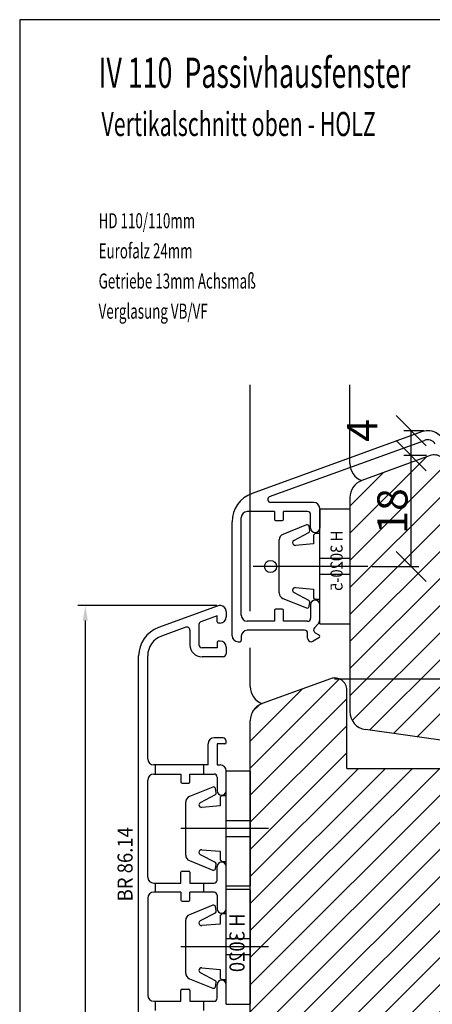
# Model space of a CAD drawing. Extents: x 3205 to 5056, y -244 to 760.
# Drawn here: x 4858 to 4927, y -116 to 48 of the extents above; entities that cross this region are included whole.
import ezdxf

# ---------------------------------------------------------------- set-up
doc = ezdxf.new("R2010")
doc.units = 0
doc.layers.get('0').update_dxf_attribs({"linetype": 'CONTINUOUS'})
doc.layers.get('DEFPOINTS').update_dxf_attribs({"linetype": 'CONTINUOUS'})
doc.layers.add('1', color=7, linetype='CONTINUOUS')
doc.layers.add('BEMAßUNG', color=5, linetype='CONTINUOUS')
doc.styles.add('ROMANS', font='ROMANS.shx', dxfattribs={"width": 0.7})
doc.dimstyles.get("Standard").update_dxf_attribs({"dimtxt": 0.18, "dimasz": 0.18, "dimexe": 0.18, "dimexo": 0.0625, "dimgap": 0.09, "dimtad": 0, "dimtih": 1, "dimtoh": 1, "dimdec": 4, "dimzin": 0, "dimtxsty": 'STANDARD', "dimcen": 0.09, "dimazin": 3, "dimtfac": 1, "dimtdec": 4, "dimtofl": 0, "dimtmove": 0, "dimatfit": 3, "dimtolj": 1, "dimtzin": 0})
pattern_1 = [(45, (478.2543, -1e-14), (-2.245064, 2.245064), [])]

# ---------------------------------------------------------------- blocks, each defined once
blk = doc.blocks.new('_OBLIQUE')
at = {"color": 0, "linetype": 'BYBLOCK'}
blk.add_line((-0.5, -0.5), (0.5, 0.5), dxfattribs=at)
blk = doc.blocks.new('*D38')
at = {"layer": 'BEMAßUNG', "color": 0}
for p, q in [((4910.39, -61.58), (5045.09, -61.58)), ((5043.84, -137.46), (5043.84, -61.58)), ((4998.08, -137.46), (5045.09, -137.46))]:
    blk.add_line(p, q, dxfattribs=at)
at = {"layer": 'DEFPOINTS', "color": 0}
for p in [(4909.77, -61.58), (5043.84, -61.58), (4997.45, -137.46)]:
    blk.add_point(p, dxfattribs=at)
at = {"layer": 'BEMAßUNG', "color": 0, "xscale": 5, "yscale": 5, "zscale": 5}
for p, rotation in [((5043.84, -61.58), 90), ((5043.84, -137.46), 270)]:
    blk.add_blockref('_OBLIQUE', p, dxfattribs=dict(at, rotation=rotation))
at = {"layer": 'BEMAßUNG', "color": 0, "insert": (5040.72, -99.52), "char_height": 5, "attachment_point": 5, "rotation": 90}
blk.add_mtext('\\A1;76', dxfattribs=at)
blk = doc.blocks.new('*D41')
at = {"color": 0}
for p, q in [((4925.21, -20.45), (4921.87, -20.45)), ((4923.12, -24.58), (4923.12, -20.45)), ((4925.64, -24.58), (4921.87, -24.58))]:
    blk.add_line(p, q, dxfattribs=at)
at = {"layer": 'DEFPOINTS', "color": 0}
for p in [(4923.12, -20.45), (4925.83, -20.45), (4926.27, -24.58)]:
    blk.add_point(p, dxfattribs=at)
at = {"color": 0, "xscale": 5, "yscale": 5, "zscale": 5}
for p, rotation in [((4923.12, -20.45), 90), ((4923.12, -24.58), 270)]:
    blk.add_blockref('_OBLIQUE', p, dxfattribs=dict(at, rotation=rotation))
at = {"color": 0, "insert": (4915, -20.39), "char_height": 5, "attachment_point": 5, "rotation": 90}
blk.add_mtext('\\A1;4', dxfattribs=at)
blk = doc.blocks.new('*D42')
at = {"color": 0}
for p, q in [((4925.64, -24.58), (4921.87, -24.58)), ((4923.12, -42.96), (4923.12, -24.58)), ((4916.58, -42.96), (4924.37, -42.96))]:
    blk.add_line(p, q, dxfattribs=at)
at = {"layer": 'DEFPOINTS', "color": 0}
for p in [(4923.12, -24.58), (4926.27, -24.58), (4915.95, -42.96)]:
    blk.add_point(p, dxfattribs=at)
at = {"color": 0, "xscale": 5, "yscale": 5, "zscale": 5}
for p, rotation in [((4923.12, -24.58), 90), ((4923.12, -42.96), 270)]:
    blk.add_blockref('_OBLIQUE', p, dxfattribs=dict(at, rotation=rotation))
at = {"color": 0, "insert": (4920, -33.77), "char_height": 5, "attachment_point": 5, "rotation": 90}
blk.add_mtext('\\A1;18', dxfattribs=at)
blk = doc.blocks.new('*D63')
at = {"layer": 'BEMAßUNG', "color": 0}
for p, q in [((4890.91, -49.45), (4867.87, -49.45)), ((4869.12, -51.95), (4869.12, -219.84)), ((4906.75, -222.34), (4867.87, -222.34))]:
    blk.add_line(p, q, dxfattribs=at)
for points in [[(4868.7, -51.95), (4869.54, -51.95), (4869.12, -49.45)], [(4868.7, -219.84), (4869.54, -219.84), (4869.12, -222.34)]]:
    blk.add_solid(points, dxfattribs=at)
at = {"layer": 'DEFPOINTS', "color": 0}
for p in [(4891.53, -49.45), (4869.12, -222.34), (4907.38, -222.34)]:
    blk.add_point(p, dxfattribs=at)
at = {"layer": 'BEMAßUNG', "color": 0, "insert": (4867.25, -135.9), "char_height": 2.5, "attachment_point": 5, "rotation": 90}
blk.add_mtext('\\A1;173', dxfattribs=at)

msp = doc.modelspace()

# ---------------------------------------------------------------- hatches: boundary and pattern name
at = {"layer": '1'}
h = msp.add_hatch(dxfattribs=at)
h.set_pattern_fill('ANSI31', color=256, style=0)
h.set_pattern_definition(pattern_1)
h.paths.add_polyline_path([(4928.95368, -49.46291), (4928.95368, -44.46291), (4928.95368, -26.46291, 0.520567051), (4926.26964, -24.58352), (4914.92762, -28.71168, 0.315298789), (4912.95368, -31.53076), (4912.95368, -67.04423, 0.373884679), (4915.53616, -70.01503), (4928.95368, -71.90074)])
h.paths.add_polyline_path([(4944.95368, -49.46291), (4932.95368, -49.46291), (4932.95368, -72.46291), (4934.65368, -72.46291), (4934.65368, -63.96291), (4939.65368, -63.96291), (4939.65368, -72.46291), (4939.95368, -72.46291), (4939.95368, -82.75135, 0.373884679), (4941.67534, -84.73188), (4944.95368, -85.19263)])
h.paths.add_polyline_path([(4987.30368, -79.46291), (4944.95368, -79.46291), (4944.95368, -85.19263), (4982.45368, -90.46291), (4985.30368, -90.46291), (4985.30368, -87.96291), (4987.30368, -87.96291)])
h.paths.add_polyline_path([(5022.95368, -56.96291, 0.414213562), (5021.45368, -55.46291), (5018.95368, -55.46291), (5018.95368, -49.96291, 0.414213562), (5018.45368, -49.46291), (4997.95368, -49.46291), (4990.95368, -49.46291), (4990.95368, -78.66291), (4992.03947, -78.66291, 0.198912367), (4992.39302, -78.51646), (4993.10013, -77.80935, -0.414213562), (4993.80724, -77.80935), (4994.51434, -78.51646, 0.198912367), (4994.8679, -78.66291), (4999.60368, -78.66291), (4999.60368, -87.96291), (5001.60368, -87.96291), (5001.60368, -90.46291), (5005.47098, -90.46291, -0.409110801), (5006.47083, -91.44545), (5006.60251, -98.98909, 0.409110801), (5008.10228, -100.46291), (5009.35368, -100.46291), (5009.35368, -94.96291), (5012.35368, -94.96291), (5012.35368, -100.9941), (5011.29187, -102.05591, -0.140049841), (5011.45368, -102.56155), (5011.45368, -104.72253), (5012.5096, -103.66661), (5012.60251, -108.98909, 0.409110801), (5014.10228, -110.46291), (5019.95368, -110.46291, 0.414213562), (5022.95368, -107.46291)])
h.paths.add_polyline_path([(4923.7485, -38.35655), (4923.7485, -29.18988), (4916.2485, -29.18988), (4916.2485, -38.35655)], flags=24)
h = msp.add_hatch(dxfattribs=at)
h.set_pattern_fill('ANSI31', color=256, style=0)
h.set_pattern_definition(pattern_1)
h.paths.add_polyline_path([(4928.45368, -76.46291), (4912.45368, -76.46291), (4912.45368, -63.46291, 0.520567051), (4909.76964, -61.58352), (4898.42762, -65.71168, 0.315298789), (4896.45368, -68.53076), (4896.45368, -134.46291, 0.414213562), (4899.45368, -137.46291), (4911.45368, -137.46291), (4911.45368, -132.46291), (4928.45368, -132.46291)])
h.paths.add_polyline_path([(4974.45368, -99.08454), (4974.45368, -93.33858), (4935.31451, -87.83793, -0.373884679), (4934.45368, -86.84766), (4934.45368, -78.46291, 0.414213562), (4932.45368, -76.46291), (4928.45368, -76.46291), (4928.45368, -99.08454)])
h.paths.add_polyline_path([(4983.45368, -102.46291, -0.414213562), (4982.45368, -101.46291), (4982.45368, -96.20148, 0.373884679), (4980.73203, -94.22094), (4974.45368, -93.33858), (4974.45368, -132.46291), (4991.45368, -132.46291), (4991.45368, -137.46291), (5003.45368, -137.46291, 0.414213562), (5006.45368, -134.46291), (5006.45368, -110.99289, -0.534698075), (5006.11132, -110.62994), (5005.95368, -109.76313), (5005.95368, -109.4177, -0.001936488), (5005.95368, -109.38671), (5005.95368, -106.76291), (5006.10097, -106.17374, -0.000825958), (5006.10498, -106.15772), (5006.10729, -106.14846, -0.386572806), (5006.45368, -105.76288), (5006.45368, -104.46291, 0.414213562), (5004.45368, -102.46291)])
h.paths.add_polyline_path([(4991.45368, -142.46291), (4974.45368, -142.46291), (4974.45368, -192.46291), (4993.92229, -192.46291), (4995.03413, -192.46291), (4995.23413, -192.46291), (5001.95368, -192.46291, 0.414213562), (5002.45368, -191.96291), (5002.45368, -186.46291), (5004.95368, -186.46291, 0.414213562), (5006.45368, -184.96291), (5006.45368, -140.46291, 0.414213562), (5003.45368, -137.46291), (4991.45368, -137.46291)])
h.paths.add_polyline_path([(4928.45368, -142.46291), (4911.45368, -142.46291), (4911.45368, -137.46291), (4899.45368, -137.46291, 0.414213562), (4896.45368, -140.46291), (4896.45368, -210.39506, 0.315298789), (4898.42762, -213.21413), (4909.76964, -217.34229, 0.520567051), (4912.45368, -215.46291), (4912.45368, -192.46291), (4928.45368, -192.46291)])
h.paths.add_polyline_path([(4898.45089, -208.25896), (4898.45089, -197.42562), (4905.95089, -197.42562), (4905.95089, -208.25896)], flags=24)

# ---------------------------------------------------------------- linework, layer by layer
for p, q in [((5056.24723, 47.73228), (4858.24723, 47.73228)), ((4858.24723, 47.73228), (4858.24723, -237.26772))]:
    msp.add_line(p, q)
at = {"color": 7}
for p, q in [((4896.45368, -50.36989), (4896.45368, -12.80935)), ((4912.95368, -25.8926), (4912.95368, -12.80935)), ((4924.80679, -20.63386), (4896.74358, -30.84804)), ((4899.65923, -31.38309), (4925.31982, -22.0434)), ((4926.26964, -24.58352), (4914.92762, -28.71168)), ((4906.95368, -32.35294), (4899.83024, -32.35294)), ((4912.95368, -31.53076), (4912.95368, -67.04423)), ((4900.45368, -33.85294), (4895.95368, -33.85294)), ((4900.45368, -33.85294), (4900.45368, -35.15294)), ((4901.95368, -35.15294), (4901.95368, -33.85294)), ((4905.95368, -33.85294), (4901.95368, -33.85294)), ((4907.95368, -33.35294), (4907.95368, -36.60294)), ((4907.95368, -39.56105), (4907.95368, -33.46291)), ((4912.95368, -33.46291), (4907.95368, -33.46291)), ((4912.95368, -33.46291), (4912.95368, -52.46291)), ((4893.45368, -54.45294), (4893.45368, -35.5465)), ((4894.95368, -51.05294), (4894.95368, -34.85294)), ((4900.65368, -35.35294), (4901.75368, -35.35294)), ((4906.45368, -36.60294), (4906.45368, -34.35294)), ((4905.77299, -36.08675), (4901.86295, -37.6467)), ((4903.67654, -38.6312), (4906.16497, -37.33021)), ((4906.31041, -37.01831), (4906.18566, -36.31081)), ((4907.25368, -37.46291), (4906.95368, -37.76291)), ((4907.25368, -37.46291), (4907.95368, -37.46291)), ((4901.25368, -39.46291), (4901.25368, -38.5672)), ((4906.95368, -37.76291), (4906.95368, -39.21291)), ((4901.25368, -42.96291), (4901.25368, -39.46291)), ((4906.95368, -39.21291), (4903.93597, -39.4614)), ((4907.95368, -41.11291), (4907.95368, -39.56105)), ((4907.95368, -41.66387), (4907.95368, -41.11291)), ((4912.95368, -41.66387), (4907.95368, -41.66387)), ((4907.95368, -42.96291), (4907.95368, -41.66387)), ((4910.17003, -42.96291), (4896.95368, -42.96291)), ((4915.95368, -42.96291), (4898.42388, -42.96291)), ((4901.25368, -46.46291), (4901.25368, -42.96291)), ((4907.95368, -44.26194), (4907.95368, -42.96291)), ((4907.95368, -44.81291), (4907.95368, -44.26194)), ((4907.95368, -44.26194), (4912.95368, -44.26194)), ((4907.95368, -46.36477), (4907.95368, -44.81291)), ((4901.25368, -47.35861), (4901.25368, -46.46291)), ((4906.16497, -48.5956), (4903.67654, -47.29461)), ((4903.93597, -46.46441), (4906.95368, -46.71291)), ((4906.95368, -46.71291), (4906.95368, -48.16291)), ((4907.95368, -52.46291), (4907.95368, -46.36477)), ((4901.86295, -48.27911), (4905.77299, -49.83906)), ((4906.18566, -49.615), (4906.31041, -48.9075)), ((4906.95368, -48.16291), (4907.25368, -48.46291)), ((4907.95368, -48.46291), (4907.25368, -48.46291)), ((4891.11166, -49.50507), (4881.24358, -53.09676)), ((4892.45368, -50.44476), (4892.45368, -51.34476)), ((4900.45368, -50.25294), (4900.45368, -52.05294)), ((4901.75368, -50.05294), (4900.65368, -50.05294)), ((4901.95368, -52.05294), (4901.95368, -50.25294)), ((4906.45368, -49.30294), (4906.45368, -51.55294)), ((4907.95368, -51.83371), (4907.95368, -49.30294)), ((4890.95368, -51.15884), (4888.28267, -52.13101)), ((4890.95368, -52.14476), (4890.95368, -51.15884)), ((4900.45368, -52.05294), (4895.95368, -52.05294)), ((4905.95368, -52.05294), (4901.95368, -52.05294)), ((4885.78267, -53.04093), (4881.75661, -54.5063)), ((4886.45368, -53.51078), (4886.45368, -55.94476)), ((4887.95368, -52.60085), (4887.95368, -55.94476)), ((4891.45368, -52.34476), (4891.15368, -52.34476)), ((4905.45368, -53.55294), (4895.95368, -53.55294)), ((4907.66079, -52.54082), (4907.10013, -53.17148)), ((4907.95368, -52.46291), (4912.95368, -52.46291)), ((4891.45368, -55.34476), (4891.15368, -55.34476)), ((4894.45368, -55.45294), (4894.75368, -55.45294)), ((4894.95368, -54.55294), (4894.95368, -55.25294)), ((4905.95368, -54.85294), (4905.95368, -54.05294)), ((4907.80368, -54.82407), (4906.85368, -55.37256)), ((4907.20368, -53.95805), (4907.80368, -54.30446)), ((4890.95368, -56.44476), (4888.45368, -56.44476)), ((4890.95368, -55.54476), (4890.95368, -56.44476)), ((4892.45368, -56.34476), (4892.45368, -57.44476)), ((4896.45368, -62.8926), (4896.45368, -56.45141)), ((4877.95368, -134.44476), (4877.95368, -57.79522)), ((4879.45368, -74.89476), (4879.45368, -57.79522)), ((4891.95368, -57.94476), (4888.45368, -57.94476)), ((4909.76964, -61.58352), (4898.42762, -65.71168)), ((4912.45368, -76.46291), (4912.45368, -63.46291)), ((4896.45368, -134.46291), (4896.45368, -68.53076)), ((4932.95368, -72.46291), (4915.53616, -70.01503)), ((4891.95368, -71.39476), (4890.45368, -71.39476)), ((4889.45368, -75.89476), (4889.45368, -72.39476)), ((4890.95368, -72.39476), (4890.95368, -75.89476)), ((4892.25368, -72.39476), (4890.95368, -72.39476)), ((4892.45368, -72.19476), (4892.45368, -71.89476)), ((4880.70368, -75.89476), (4880.45368, -75.89476)), ((4888.70368, -75.89476), (4880.70368, -75.89476)), ((4880.70368, -75.89476), (4880.70368, -77.39476)), ((4888.70368, -75.89476), (4888.70368, -77.39476)), ((4889.45368, -75.89476), (4888.70368, -75.89476)), ((4890.95368, -75.89476), (4891.45368, -75.89476)), ((4912.45368, -76.46291), (4932.45368, -76.46291)), ((4879.45368, -94.49476), (4879.45368, -78.39476)), ((4880.45368, -77.39476), (4880.70368, -77.39476)), ((4880.70368, -77.39476), (4884.95368, -77.39476)), ((4884.95368, -77.39476), (4884.95368, -78.69476)), ((4886.45368, -77.39476), (4888.70368, -77.39476)), ((4886.45368, -78.69476), (4886.45368, -77.39476)), ((4888.70368, -77.39476), (4890.45368, -77.39476)), ((4890.95368, -77.89476), (4890.95368, -80.14476)), ((4892.45368, -80.14476), (4892.45368, -76.89476)), ((4892.45368, -83.0429), (4892.45368, -76.94476)), ((4896.45368, -76.94476), (4892.45368, -76.94476)), ((4896.45368, -76.94476), (4896.45368, -95.94476)), ((4885.15368, -78.89476), (4886.25368, -78.89476)), ((4890.27299, -79.56861), (4886.36295, -81.12856)), ((4890.81041, -80.50017), (4890.68566, -79.79267)), ((4888.17654, -82.11306), (4890.66497, -80.81207)), ((4891.75368, -80.94476), (4891.45368, -81.24476)), ((4891.45368, -81.24476), (4891.45368, -82.69476)), ((4891.75368, -80.94476), (4892.45368, -80.94476)), ((4885.75368, -82.94476), (4885.75368, -82.04906)), ((4885.75368, -86.44476), (4885.75368, -82.94476)), ((4891.45368, -82.69476), (4888.43597, -82.94326)), ((4892.45368, -84.59476), (4892.45368, -83.0429)), ((4892.45368, -85.14573), (4892.45368, -84.59476)), ((4899.45368, -86.44476), (4884.92388, -86.44476)), ((4885.75368, -89.94476), (4885.75368, -86.44476)), ((4892.45368, -86.44476), (4892.45368, -85.14573)), ((4896.45368, -85.14573), (4892.45368, -85.14573)), ((4892.45368, -87.7438), (4892.45368, -86.44476)), ((4892.45368, -88.29476), (4892.45368, -87.7438)), ((4892.45368, -87.7438), (4896.45368, -87.7438)), ((4892.45368, -89.84663), (4892.45368, -88.29476)), ((4885.75368, -90.84047), (4885.75368, -89.94476)), ((4890.66497, -92.07746), (4888.17654, -90.77647)), ((4888.43597, -89.94627), (4891.45368, -90.19476)), ((4891.45368, -90.19476), (4891.45368, -91.64476)), ((4892.45368, -95.94476), (4892.45368, -89.84663)), ((4886.36295, -91.76097), (4890.27299, -93.32092)), ((4890.68566, -93.09686), (4890.81041, -92.38936)), ((4890.95368, -94.99476), (4890.95368, -92.74476)), ((4891.45368, -91.64476), (4891.75368, -91.94476)), ((4892.45368, -91.94476), (4891.75368, -91.94476)), ((4892.45368, -99.74476), (4892.45368, -92.74476)), ((4884.95368, -95.49476), (4884.95368, -93.69476)), ((4885.15368, -93.49476), (4886.25368, -93.49476)), ((4886.45368, -93.69476), (4886.45368, -95.49476)), ((4880.45368, -95.49476), (4880.70368, -95.49476)), ((4880.70368, -95.49476), (4880.70368, -96.99476)), ((4880.70368, -95.49476), (4884.95368, -95.49476)), ((4886.45368, -95.49476), (4888.70368, -95.49476)), ((4888.70368, -95.49476), (4888.70368, -96.99476)), ((4888.70368, -95.49476), (4890.45368, -95.49476)), ((4892.45368, -95.94476), (4896.45368, -95.94476)), ((4879.45368, -97.99476), (4879.45368, -114.09476)), ((4880.70368, -96.99476), (4880.45368, -96.99476)), ((4884.95368, -96.99476), (4880.70368, -96.99476)), ((4884.95368, -96.99476), (4884.95368, -98.29476)), ((4888.70368, -96.99476), (4886.45368, -96.99476)), ((4886.45368, -98.29476), (4886.45368, -96.99476)), ((4890.45368, -96.99476), (4888.70368, -96.99476)), ((4890.95368, -97.49476), (4890.95368, -99.74476)), ((4892.45368, -102.6429), (4892.45368, -96.54476)), ((4896.45368, -96.54476), (4892.45368, -96.54476)), ((4896.45368, -96.54476), (4896.45368, -115.54476)), ((4885.15368, -98.49476), (4886.25368, -98.49476)), ((4890.27299, -99.16861), (4886.36295, -100.72856)), ((4890.81041, -100.10017), (4890.68566, -99.39267)), ((4888.17654, -101.71306), (4890.66497, -100.41207)), ((4891.75368, -100.54476), (4891.45368, -100.84476)), ((4891.45368, -100.84476), (4891.45368, -102.29476)), ((4891.75368, -100.54476), (4892.45368, -100.54476)), ((4885.75368, -102.54476), (4885.75368, -101.64906)), ((4885.75368, -106.04476), (4885.75368, -102.54476)), ((4891.45368, -102.29476), (4888.43597, -102.54326)), ((4892.45368, -104.19476), (4892.45368, -102.6429)), ((4892.45368, -104.74573), (4892.45368, -104.19476)), ((4899.45368, -106.04476), (4884.92388, -106.04476)), ((4885.75368, -109.54476), (4885.75368, -106.04476)), ((4892.45368, -106.04476), (4892.45368, -104.74573)), ((4896.45368, -104.74573), (4892.45368, -104.74573)), ((4892.45368, -107.3438), (4892.45368, -106.04476)), ((4892.45368, -107.89476), (4892.45368, -107.3438)), ((4892.45368, -107.3438), (4896.45368, -107.3438)), ((4892.45368, -109.44663), (4892.45368, -107.89476)), ((4885.75368, -110.44047), (4885.75368, -109.54476)), ((4890.66497, -111.67746), (4888.17654, -110.37647)), ((4888.43597, -109.54627), (4891.45368, -109.79476)), ((4891.45368, -109.79476), (4891.45368, -111.24476)), ((4892.45368, -115.54476), (4892.45368, -109.44663)), ((4886.36295, -111.36097), (4890.27299, -112.92092)), ((4890.68566, -112.69686), (4890.81041, -111.98936)), ((4890.95368, -114.59476), (4890.95368, -112.34476)), ((4891.45368, -111.24476), (4891.75368, -111.54476)), ((4892.45368, -111.54476), (4891.75368, -111.54476)), ((4892.45368, -115.59476), (4892.45368, -112.34476)), ((4884.95368, -115.09476), (4884.95368, -113.29476)), ((4885.15368, -113.09476), (4886.25368, -113.09476)), ((4886.45368, -113.29476), (4886.45368, -115.09476)), ((4880.45368, -115.09476), (4880.70368, -115.09476)), ((4880.70368, -115.09476), (4880.70368, -116.59476)), ((4880.70368, -115.09476), (4884.95368, -115.09476)), ((4886.45368, -115.09476), (4888.70368, -115.09476)), ((4888.70368, -115.09476), (4888.70368, -116.59476)), ((4888.70368, -115.09476), (4890.45368, -115.09476)), ((4892.45368, -115.54476), (4896.45368, -115.54476))]:
    msp.add_line(p, q, dxfattribs=at)
msp.add_circle((4899.8144, -42.96291), 1, dxfattribs=at)
for centre, radius, start, end in [((4925.83285, -23.45294), 3, 90, 110), ((4925.83533, -23.45294), 3, 90, 110), ((4925.83285, -23.45294), 3, 33.7489886, 90), ((4925.83533, -23.45294), 3, 33.7489886, 90), ((4925.83285, -23.45294), 1.5, 33.7489886, 110), ((4926.95368, -26.46291), 2, 0, 110), ((4915.95368, -25.8926), 3, 180, 250), ((4915.95368, -31.53076), 3, 110, 180), ((4898.45368, -35.5465), 5, 110, 180), ((4899.83024, -31.85294), 0.5, 110, 270), ((4906.95368, -33.35294), 1, 0, 90), ((4895.95368, -34.85294), 1, 90, 180), ((4905.95368, -34.35294), 0.5, 0, 90), ((4900.65368, -35.15294), 0.2, 180, 270), ((4901.75368, -35.15294), 0.2, 270, 0), ((4905.89021, -36.36291), 0.3, 10, 113), ((4906.01497, -37.0704), 0.3, 300, 10), ((4907.20368, -36.60294), 0.75, 180, 270), ((4907.20368, -36.60294), 0.75, 270, 0), ((4902.25368, -38.5672), 1, 113, 180), ((4903.89939, -39.0172), 0.44571, 120, 180), ((4903.89939, -39.0172), 0.44571, 180, 274.7074542), ((4902.25368, -47.35861), 1, 180, 247), ((4903.89939, -46.90861), 0.44571, 85.2925458, 180), ((4903.89939, -46.90861), 0.44571, 180, 240), ((4906.01497, -48.85541), 0.3, 350, 60), ((4907.20368, -49.30294), 0.75, 90, 180), ((4907.20368, -49.30294), 0.75, 0, 90), ((4891.45368, -50.44476), 1, 85.4665683, 110), ((4891.45368, -50.44476), 1, 0, 85.4665683), ((4900.65368, -50.25294), 0.2, 90, 180), ((4901.75368, -50.25294), 0.2, 0, 90), ((4905.89021, -49.56291), 0.3, 247, 350), ((4888.45368, -52.60085), 0.5, 110, 180), ((4891.15368, -52.14476), 0.2, 180, 270), ((4891.45368, -51.34476), 1, 270, 0), ((4895.95368, -51.05294), 1, 180, 270), ((4905.95368, -51.55294), 0.5, 270, 0), ((4906.95368, -51.83371), 1, 315, 0), ((4882.95368, -57.79522), 5, 110, 180), ((4885.95368, -53.51078), 0.5, 0, 110), ((4895.95368, -54.55294), 1, 90, 180), ((4905.45368, -54.05294), 0.5, 0, 90), ((4907.45368, -53.52503), 0.5, 135, 180), ((4907.45368, -53.52503), 0.5, 180, 240), ((4882.95368, -57.79522), 3.5, 110, 180), ((4891.15368, -55.54476), 0.2, 90, 180), ((4891.45368, -56.34476), 1, 0, 90), ((4894.45368, -54.45294), 1, 180, 270), ((4894.75368, -55.25294), 0.2, 270, 0), ((4906.55368, -54.85294), 0.6, 180, 270), ((4906.55368, -54.85294), 0.6, 270, 300), ((4907.65368, -54.56427), 0.3, 0, 60), ((4907.65368, -54.56427), 0.3, 300, 0), ((4888.45368, -55.94476), 2, 180, 270), ((4888.45368, -55.94476), 0.5, 180, 270), ((4891.95368, -57.44476), 0.5, 270, 0), ((4910.45368, -63.46291), 2, 0, 110), ((4899.45368, -62.8926), 3, 180, 250), ((4899.45368, -68.53076), 3, 110, 180), ((4915.95368, -67.04423), 3, 180, 262), ((4890.45368, -72.39476), 1, 90, 180), ((4891.95368, -71.89476), 0.5, 0, 90), ((4892.25368, -72.19476), 0.2, 270, 0), ((4880.45368, -74.89476), 1, 180, 270), ((4891.45368, -76.89476), 1, 0, 90), ((4880.45368, -78.39476), 1, 90, 180), ((4890.45368, -77.89476), 0.5, 0, 90), ((4885.15368, -78.69476), 0.2, 180, 270), ((4886.25368, -78.69476), 0.2, 270, 0), ((4890.39021, -79.84476), 0.3, 10, 113), ((4886.75368, -82.04906), 1, 113, 180), ((4890.51497, -80.55226), 0.3, 300, 10), ((4891.70368, -80.14476), 0.75, 180, 270), ((4891.70368, -80.14476), 0.75, 270, 0), ((4888.39939, -82.49906), 0.44571, 120, 180), ((4888.39939, -82.49906), 0.44571, 180, 274.7074542), ((4886.75368, -90.84047), 1, 180, 247), ((4888.39939, -90.39047), 0.44571, 85.2925458, 180), ((4888.39939, -90.39047), 0.44571, 180, 240), ((4890.51497, -92.33727), 0.3, 350, 60), ((4891.70368, -92.74476), 0.75, 90, 180), ((4891.70368, -92.74476), 0.75, 0, 90), ((4880.45368, -94.49476), 1, 180, 270), ((4885.15368, -93.69476), 0.2, 90, 180), ((4886.25368, -93.69476), 0.2, 0, 90), ((4890.39021, -93.04476), 0.3, 247, 350), ((4890.45368, -94.99476), 0.5, 270, 0), ((4880.45368, -97.99476), 1, 90, 180), ((4890.45368, -97.49476), 0.5, 0, 90), ((4885.15368, -98.29476), 0.2, 180, 270), ((4886.25368, -98.29476), 0.2, 270, 0), ((4890.39021, -99.44476), 0.3, 10, 113), ((4886.75368, -101.64906), 1, 113, 180), ((4890.51497, -100.15226), 0.3, 300, 10), ((4891.70368, -99.74476), 0.75, 180, 270), ((4891.70368, -99.74476), 0.75, 270, 0), ((4888.39939, -102.09906), 0.44571, 120, 180), ((4888.39939, -102.09906), 0.44571, 180, 274.7074542), ((4886.75368, -110.44047), 1, 180, 247), ((4888.39939, -109.99047), 0.44571, 85.2925458, 180), ((4888.39939, -109.99047), 0.44571, 180, 240), ((4890.51497, -111.93727), 0.3, 350, 60), ((4891.70368, -112.34476), 0.75, 90, 180), ((4891.70368, -112.34476), 0.75, 0, 90), ((4880.45368, -114.09476), 1, 180, 270), ((4885.15368, -113.29476), 0.2, 90, 180), ((4886.25368, -113.29476), 0.2, 0, 90), ((4890.39021, -112.64476), 0.3, 247, 350), ((4890.45368, -114.59476), 0.5, 270, 0)]:
    msp.add_arc(centre, radius, start, end, dxfattribs=at)
for p in [(4907.95368, -42.96291), (4907.95368, -42.96291), (4907.95368, -42.96291), (4907.95368, -42.96291), (4907.95368, -42.96291), (4907.95368, -42.96291), (4907.95368, -42.96291), (4907.95368, -42.96291), (4907.95368, -42.96291), (4907.95368, -42.96291), (4907.95368, -42.96291), (4907.95368, -42.96291), (4907.95368, -42.96291), (4907.95368, -42.96291), (4907.95368, -42.96291), (4907.95368, -42.96291), (4907.95368, -42.96291), (4907.95368, -42.96291), (4907.95368, -42.96291), (4907.95368, -42.96291), (4907.95368, -42.96291), (4907.95368, -42.96291), (4907.95368, -42.96291), (4907.95368, -42.96291), (4907.95368, -42.96291), (4907.95368, -42.96291), (4907.95368, -42.96291), (4907.95368, -42.96291), (4907.95368, -42.96291), (4907.95368, -42.96291), (4907.95368, -42.96291), (4907.95368, -42.96291), (4907.95368, -42.96291), (4907.95368, -42.96291), (4907.95368, -42.96291), (4907.95368, -42.96291), (4907.95368, -42.96291), (4907.95368, -42.96291), (4907.95368, -42.96291), (4907.95368, -42.96291), (4907.95368, -42.96291), (4907.95368, -42.96291), (4907.95368, -42.96291), (4907.95368, -42.96291), (4907.95368, -42.96291), (4907.95368, -42.96291), (4907.95368, -42.96291), (4907.95368, -42.96291), (4907.95368, -42.96291), (4907.95368, -42.96291), (4907.95368, -42.96291), (4907.95368, -42.96291), (4907.95368, -42.96291), (4907.95368, -42.96291), (4907.95368, -42.96291), (4907.95368, -42.96291), (4907.95368, -42.96291), (4907.95368, -42.96291), (4907.95368, -42.96291), (4907.95368, -42.96291), (4907.95368, -42.96291), (4907.95368, -42.96291), (4907.95368, -42.96291), (4907.95368, -42.96291), (4907.95368, -42.96291), (4907.95368, -42.96291), (4907.95368, -42.96291), (4907.95368, -42.96291), (4907.95368, -42.96291), (4907.95368, -42.96291), (4907.95368, -42.96291), (4907.95368, -42.96291), (4907.95368, -42.96291), (4907.95368, -42.96291), (4907.95368, -42.96291), (4907.95368, -42.96291), (4907.95368, -42.96291), (4907.95368, -42.96291), (4907.95368, -42.96291), (4907.95368, -42.96291), (4907.95368, -42.96291), (4907.95368, -42.96291), (4907.95368, -42.96291), (4907.95368, -42.96291), (4907.95368, -42.96291), (4907.95368, -42.96291), (4907.95368, -42.96291), (4907.95368, -42.96291), (4907.95368, -42.96291), (4907.95368, -42.96291), (4907.95368, -42.96291), (4907.95368, -42.96291), (4907.95368, -42.96291), (4907.95368, -42.96291), (4907.95368, -42.96291), (4907.95368, -42.96291), (4907.95368, -42.96291), (4907.95368, -42.96291), (4907.95368, -42.96291), (4907.95368, -42.96291), (4907.95368, -42.96291), (4907.95368, -42.96291), (4907.95368, -42.96291), (4907.95368, -42.96291), (4907.95368, -42.96291), (4907.95368, -42.96291), (4907.95368, -42.96291), (4907.95368, -42.96291), (4907.95368, -42.96291), (4907.95368, -42.96291), (4907.95368, -42.96291), (4907.95368, -42.96291), (4907.95368, -42.96291), (4907.95368, -42.96291), (4907.95368, -42.96291), (4907.95368, -42.96291), (4907.95368, -42.96291), (4907.95368, -42.96291), (4907.95368, -42.96291), (4907.95368, -42.96291), (4907.95368, -42.96291), (4907.95368, -42.96291), (4907.95368, -42.96291), (4907.95368, -42.96291), (4907.95368, -42.96291), (4907.95368, -42.96291), (4907.95368, -42.96291), (4907.95368, -42.96291), (4907.95368, -42.96291), (4907.95368, -42.96291), (4907.95368, -42.96291), (4907.95368, -42.96291), (4907.95368, -42.96291), (4907.95368, -42.96291), (4907.95368, -42.96291), (4907.95368, -42.96291), (4907.95368, -42.96291), (4907.95368, -42.96291), (4907.95368, -42.96291), (4907.95368, -42.96291), (4907.95368, -42.96291), (4907.95368, -42.96291), (4907.95368, -42.96291), (4907.95368, -42.96291), (4907.95368, -42.96291), (4907.95368, -42.96291), (4907.95368, -42.96291), (4907.95368, -42.96291), (4907.95368, -42.96291), (4907.95368, -42.96291), (4907.95368, -42.96291), (4907.95368, -42.96291), (4907.95368, -42.96291), (4907.95368, -42.96291), (4907.95368, -42.96291), (4907.95368, -42.96291), (4907.95368, -42.96291), (4907.95368, -42.96291), (4907.95368, -42.96291), (4907.95368, -42.96291), (4907.95368, -42.96291), (4907.95368, -42.96291), (4907.95368, -42.96291), (4907.95368, -42.96291), (4907.95368, -42.96291), (4907.95368, -42.96291), (4907.95368, -42.96291), (4907.95368, -42.96291), (4907.95368, -42.96291), (4907.95368, -42.96291), (4907.95368, -42.96291), (4907.95368, -42.96291), (4907.95368, -42.96291), (4907.95368, -42.96291), (4907.95368, -42.96291), (4907.95368, -42.96291), (4907.95368, -42.96291), (4907.95368, -42.96291), (4907.95368, -42.96291), (4907.95368, -42.96291), (4907.95368, -42.96291), (4907.95368, -42.96291), (4907.95368, -42.96291), (4907.95368, -42.96291), (4907.95368, -42.96291), (4907.95368, -42.96291), (4907.95368, -42.96291), (4907.95368, -42.96291), (4907.95368, -42.96291), (4907.95368, -42.96291), (4907.95368, -42.96291), (4907.95368, -42.96291), (4907.95368, -42.96291), (4907.95368, -42.96291), (4907.95368, -42.96291), (4907.95368, -42.96291), (4907.95368, -42.96291), (4907.95368, -42.96291), (4907.95368, -42.96291), (4907.95368, -42.96291), (4907.95368, -42.96291), (4907.95368, -42.96291), (4907.95368, -42.96291), (4907.95368, -42.96291), (4907.95368, -42.96291), (4907.95368, -42.96291), (4907.95368, -42.96291), (4907.95368, -42.96291), (4907.95368, -42.96291), (4907.95368, -42.96291), (4907.95368, -42.96291), (4907.95368, -42.96291), (4907.95368, -42.96291), (4907.95368, -42.96291), (4907.95368, -42.96291), (4907.95368, -42.96291), (4907.95368, -42.96291), (4907.95368, -42.96291), (4907.95368, -42.96291), (4907.95368, -42.96291), (4907.95368, -42.96291), (4907.95368, -42.96291), (4907.95368, -42.96291), (4907.95368, -42.96291), (4907.95368, -42.96291), (4907.95368, -42.96291), (4907.95368, -42.96291), (4907.95368, -42.96291), (4907.95368, -42.96291), (4907.95368, -42.96291), (4907.95368, -42.96291), (4907.95368, -42.96291), (4907.95368, -42.96291), (4907.95368, -42.96291), (4907.95368, -42.96291), (4907.95368, -42.96291), (4907.95368, -42.96291), (4907.95368, -42.96291), (4907.95368, -42.96291), (4907.95368, -42.96291), (4907.95368, -42.96291), (4907.95368, -42.96291), (4907.95368, -42.96291), (4907.95368, -42.96291), (4907.95368, -42.96291), (4907.95368, -42.96291), (4907.95368, -42.96291), (4907.95368, -42.96291), (4907.95368, -42.96291), (4907.95368, -42.96291), (4907.95368, -42.96291), (4907.95368, -42.96291), (4907.95368, -42.96291), (4907.95368, -42.96291), (4907.95368, -42.96291), (4907.95368, -42.96291), (4892.45368, -86.44476), (4892.45368, -86.44476), (4892.45368, -86.44476), (4892.45368, -86.44476), (4892.45368, -86.44476), (4892.45368, -86.44476), (4892.45368, -86.44476), (4892.45368, -86.44476), (4892.45368, -86.44476), (4892.45368, -86.44476), (4892.45368, -86.44476), (4892.45368, -86.44476), (4892.45368, -86.44476), (4892.45368, -86.44476), (4892.45368, -86.44476), (4892.45368, -86.44476), (4892.45368, -86.44476), (4892.45368, -86.44476), (4892.45368, -86.44476), (4892.45368, -86.44476), (4892.45368, -86.44476), (4892.45368, -86.44476), (4892.45368, -86.44476), (4892.45368, -86.44476), (4892.45368, -86.44476), (4892.45368, -86.44476), (4892.45368, -86.44476), (4892.45368, -86.44476), (4892.45368, -86.44476), (4892.45368, -86.44476), (4892.45368, -86.44476), (4892.45368, -86.44476), (4892.45368, -86.44476), (4892.45368, -86.44476), (4892.45368, -86.44476), (4892.45368, -86.44476), (4892.45368, -86.44476), (4892.45368, -86.44476), (4892.45368, -86.44476), (4892.45368, -86.44476), (4892.45368, -86.44476), (4892.45368, -86.44476), (4892.45368, -86.44476), (4892.45368, -86.44476), (4892.45368, -86.44476), (4892.45368, -86.44476), (4892.45368, -86.44476), (4892.45368, -86.44476), (4892.45368, -86.44476), (4892.45368, -86.44476), (4892.45368, -86.44476), (4892.45368, -86.44476), (4892.45368, -86.44476), (4892.45368, -86.44476), (4892.45368, -86.44476), (4892.45368, -86.44476), (4892.45368, -86.44476), (4892.45368, -86.44476), (4892.45368, -86.44476), (4892.45368, -86.44476), (4892.45368, -86.44476), (4892.45368, -86.44476), (4892.45368, -86.44476), (4892.45368, -86.44476), (4892.45368, -86.44476), (4892.45368, -86.44476), (4892.45368, -86.44476), (4892.45368, -86.44476), (4892.45368, -86.44476), (4892.45368, -86.44476), (4892.45368, -86.44476), (4892.45368, -86.44476), (4892.45368, -86.44476), (4892.45368, -86.44476), (4892.45368, -86.44476), (4892.45368, -86.44476), (4892.45368, -86.44476), (4892.45368, -86.44476), (4892.45368, -86.44476), (4892.45368, -86.44476), (4892.45368, -86.44476), (4892.45368, -86.44476), (4892.45368, -86.44476), (4892.45368, -86.44476), (4892.45368, -86.44476), (4892.45368, -86.44476), (4892.45368, -86.44476), (4892.45368, -86.44476), (4892.45368, -86.44476), (4892.45368, -86.44476), (4892.45368, -86.44476), (4892.45368, -86.44476), (4892.45368, -86.44476), (4892.45368, -86.44476), (4892.45368, -86.44476), (4892.45368, -86.44476), (4892.45368, -86.44476), (4892.45368, -86.44476), (4892.45368, -86.44476), (4892.45368, -86.44476), (4892.45368, -86.44476), (4892.45368, -86.44476), (4892.45368, -86.44476), (4892.45368, -86.44476), (4892.45368, -86.44476), (4892.45368, -86.44476), (4892.45368, -86.44476), (4892.45368, -86.44476), (4892.45368, -86.44476), (4892.45368, -86.44476), (4892.45368, -86.44476), (4892.45368, -86.44476), (4892.45368, -86.44476), (4892.45368, -86.44476), (4892.45368, -86.44476), (4892.45368, -86.44476), (4892.45368, -86.44476), (4892.45368, -86.44476), (4892.45368, -86.44476), (4892.45368, -86.44476), (4892.45368, -86.44476), (4892.45368, -86.44476), (4892.45368, -86.44476), (4892.45368, -86.44476), (4892.45368, -86.44476), (4892.45368, -86.44476), (4892.45368, -86.44476), (4892.45368, -86.44476), (4892.45368, -86.44476), (4892.45368, -86.44476), (4892.45368, -86.44476), (4892.45368, -86.44476), (4892.45368, -86.44476), (4892.45368, -86.44476), (4892.45368, -86.44476), (4892.45368, -86.44476), (4892.45368, -86.44476), (4892.45368, -86.44476), (4892.45368, -86.44476), (4892.45368, -86.44476), (4892.45368, -86.44476), (4892.45368, -86.44476), (4892.45368, -86.44476), (4892.45368, -86.44476), (4892.45368, -86.44476), (4892.45368, -86.44476), (4892.45368, -86.44476), (4892.45368, -86.44476), (4892.45368, -86.44476), (4892.45368, -86.44476), (4892.45368, -86.44476), (4892.45368, -86.44476), (4892.45368, -86.44476), (4892.45368, -86.44476), (4892.45368, -86.44476), (4892.45368, -86.44476), (4892.45368, -86.44476), (4892.45368, -86.44476), (4892.45368, -86.44476), (4892.45368, -86.44476), (4892.45368, -86.44476), (4892.45368, -86.44476), (4892.45368, -86.44476), (4892.45368, -86.44476), (4892.45368, -86.44476), (4892.45368, -86.44476), (4892.45368, -86.44476), (4892.45368, -86.44476), (4892.45368, -86.44476), (4892.45368, -86.44476), (4892.45368, -86.44476), (4892.45368, -86.44476), (4892.45368, -86.44476), (4892.45368, -86.44476), (4892.45368, -86.44476), (4892.45368, -86.44476), (4892.45368, -86.44476), (4892.45368, -86.44476), (4892.45368, -86.44476), (4892.45368, -86.44476), (4892.45368, -86.44476), (4892.45368, -86.44476), (4892.45368, -86.44476), (4892.45368, -86.44476), (4892.45368, -86.44476), (4892.45368, -86.44476), (4892.45368, -86.44476), (4892.45368, -86.44476), (4892.45368, -86.44476), (4892.45368, -86.44476), (4892.45368, -86.44476), (4892.45368, -86.44476), (4892.45368, -86.44476), (4892.45368, -86.44476), (4892.45368, -86.44476), (4892.45368, -86.44476), (4892.45368, -86.44476), (4892.45368, -86.44476), (4892.45368, -86.44476), (4892.45368, -86.44476), (4892.45368, -86.44476), (4892.45368, -86.44476), (4892.45368, -86.44476), (4892.45368, -86.44476), (4892.45368, -86.44476), (4892.45368, -86.44476), (4892.45368, -86.44476), (4892.45368, -86.44476), (4892.45368, -86.44476), (4892.45368, -86.44476), (4892.45368, -86.44476), (4892.45368, -86.44476), (4892.45368, -86.44476), (4892.45368, -86.44476), (4892.45368, -86.44476), (4892.45368, -86.44476), (4892.45368, -86.44476), (4892.45368, -86.44476), (4892.45368, -86.44476), (4892.45368, -86.44476), (4892.45368, -86.44476), (4892.45368, -86.44476), (4892.45368, -86.44476), (4892.45368, -86.44476), (4892.45368, -86.44476), (4892.45368, -86.44476), (4892.45368, -86.44476), (4892.45368, -86.44476), (4892.45368, -86.44476), (4892.45368, -86.44476), (4892.45368, -86.44476), (4892.45368, -86.44476), (4892.45368, -86.44476), (4892.45368, -86.44476), (4892.45368, -86.44476), (4892.45368, -86.44476), (4892.45368, -86.44476), (4892.45368, -86.44476), (4892.45368, -86.44476), (4892.45368, -86.44476), (4892.45368, -86.44476), (4892.45368, -86.44476), (4892.45368, -86.44476), (4892.45368, -86.44476), (4892.45368, -86.44476), (4892.45368, -86.44476), (4892.45368, -86.44476), (4892.45368, -86.44476), (4892.45368, -86.44476), (4892.45368, -86.44476), (4892.45368, -86.44476), (4892.45368, -86.44476), (4892.45368, -86.44476), (4892.45368, -86.44476), (4892.45368, -86.44476), (4892.45368, -86.44476), (4892.45368, -106.04476), (4892.45368, -106.04476), (4892.45368, -106.04476), (4892.45368, -106.04476), (4892.45368, -106.04476), (4892.45368, -106.04476), (4892.45368, -106.04476), (4892.45368, -106.04476), (4892.45368, -106.04476), (4892.45368, -106.04476), (4892.45368, -106.04476), (4892.45368, -106.04476), (4892.45368, -106.04476), (4892.45368, -106.04476), (4892.45368, -106.04476), (4892.45368, -106.04476), (4892.45368, -106.04476), (4892.45368, -106.04476), (4892.45368, -106.04476), (4892.45368, -106.04476), (4892.45368, -106.04476), (4892.45368, -106.04476), (4892.45368, -106.04476), (4892.45368, -106.04476), (4892.45368, -106.04476), (4892.45368, -106.04476), (4892.45368, -106.04476), (4892.45368, -106.04476), (4892.45368, -106.04476), (4892.45368, -106.04476), (4892.45368, -106.04476), (4892.45368, -106.04476), (4892.45368, -106.04476), (4892.45368, -106.04476), (4892.45368, -106.04476), (4892.45368, -106.04476), (4892.45368, -106.04476), (4892.45368, -106.04476), (4892.45368, -106.04476), (4892.45368, -106.04476), (4892.45368, -106.04476), (4892.45368, -106.04476), (4892.45368, -106.04476), (4892.45368, -106.04476), (4892.45368, -106.04476), (4892.45368, -106.04476), (4892.45368, -106.04476), (4892.45368, -106.04476), (4892.45368, -106.04476), (4892.45368, -106.04476), (4892.45368, -106.04476), (4892.45368, -106.04476), (4892.45368, -106.04476), (4892.45368, -106.04476), (4892.45368, -106.04476), (4892.45368, -106.04476), (4892.45368, -106.04476), (4892.45368, -106.04476), (4892.45368, -106.04476), (4892.45368, -106.04476), (4892.45368, -106.04476), (4892.45368, -106.04476), (4892.45368, -106.04476), (4892.45368, -106.04476), (4892.45368, -106.04476), (4892.45368, -106.04476), (4892.45368, -106.04476), (4892.45368, -106.04476), (4892.45368, -106.04476), (4892.45368, -106.04476), (4892.45368, -106.04476), (4892.45368, -106.04476), (4892.45368, -106.04476), (4892.45368, -106.04476), (4892.45368, -106.04476), (4892.45368, -106.04476), (4892.45368, -106.04476), (4892.45368, -106.04476), (4892.45368, -106.04476), (4892.45368, -106.04476), (4892.45368, -106.04476), (4892.45368, -106.04476), (4892.45368, -106.04476), (4892.45368, -106.04476), (4892.45368, -106.04476), (4892.45368, -106.04476), (4892.45368, -106.04476), (4892.45368, -106.04476), (4892.45368, -106.04476), (4892.45368, -106.04476), (4892.45368, -106.04476), (4892.45368, -106.04476), (4892.45368, -106.04476), (4892.45368, -106.04476), (4892.45368, -106.04476), (4892.45368, -106.04476), (4892.45368, -106.04476), (4892.45368, -106.04476), (4892.45368, -106.04476), (4892.45368, -106.04476), (4892.45368, -106.04476), (4892.45368, -106.04476), (4892.45368, -106.04476), (4892.45368, -106.04476), (4892.45368, -106.04476), (4892.45368, -106.04476), (4892.45368, -106.04476), (4892.45368, -106.04476), (4892.45368, -106.04476), (4892.45368, -106.04476), (4892.45368, -106.04476), (4892.45368, -106.04476), (4892.45368, -106.04476), (4892.45368, -106.04476), (4892.45368, -106.04476), (4892.45368, -106.04476), (4892.45368, -106.04476), (4892.45368, -106.04476), (4892.45368, -106.04476), (4892.45368, -106.04476), (4892.45368, -106.04476), (4892.45368, -106.04476), (4892.45368, -106.04476), (4892.45368, -106.04476), (4892.45368, -106.04476), (4892.45368, -106.04476), (4892.45368, -106.04476), (4892.45368, -106.04476), (4892.45368, -106.04476), (4892.45368, -106.04476), (4892.45368, -106.04476), (4892.45368, -106.04476), (4892.45368, -106.04476), (4892.45368, -106.04476), (4892.45368, -106.04476), (4892.45368, -106.04476), (4892.45368, -106.04476), (4892.45368, -106.04476), (4892.45368, -106.04476), (4892.45368, -106.04476), (4892.45368, -106.04476), (4892.45368, -106.04476), (4892.45368, -106.04476), (4892.45368, -106.04476), (4892.45368, -106.04476), (4892.45368, -106.04476), (4892.45368, -106.04476), (4892.45368, -106.04476), (4892.45368, -106.04476), (4892.45368, -106.04476), (4892.45368, -106.04476), (4892.45368, -106.04476), (4892.45368, -106.04476), (4892.45368, -106.04476), (4892.45368, -106.04476), (4892.45368, -106.04476), (4892.45368, -106.04476), (4892.45368, -106.04476), (4892.45368, -106.04476), (4892.45368, -106.04476), (4892.45368, -106.04476), (4892.45368, -106.04476), (4892.45368, -106.04476), (4892.45368, -106.04476), (4892.45368, -106.04476), (4892.45368, -106.04476), (4892.45368, -106.04476), (4892.45368, -106.04476), (4892.45368, -106.04476), (4892.45368, -106.04476), (4892.45368, -106.04476), (4892.45368, -106.04476), (4892.45368, -106.04476), (4892.45368, -106.04476), (4892.45368, -106.04476), (4892.45368, -106.04476), (4892.45368, -106.04476), (4892.45368, -106.04476), (4892.45368, -106.04476), (4892.45368, -106.04476), (4892.45368, -106.04476), (4892.45368, -106.04476), (4892.45368, -106.04476), (4892.45368, -106.04476), (4892.45368, -106.04476), (4892.45368, -106.04476), (4892.45368, -106.04476), (4892.45368, -106.04476), (4892.45368, -106.04476), (4892.45368, -106.04476), (4892.45368, -106.04476), (4892.45368, -106.04476), (4892.45368, -106.04476), (4892.45368, -106.04476), (4892.45368, -106.04476), (4892.45368, -106.04476), (4892.45368, -106.04476), (4892.45368, -106.04476), (4892.45368, -106.04476), (4892.45368, -106.04476), (4892.45368, -106.04476), (4892.45368, -106.04476), (4892.45368, -106.04476), (4892.45368, -106.04476), (4892.45368, -106.04476), (4892.45368, -106.04476), (4892.45368, -106.04476), (4892.45368, -106.04476), (4892.45368, -106.04476), (4892.45368, -106.04476), (4892.45368, -106.04476), (4892.45368, -106.04476), (4892.45368, -106.04476), (4892.45368, -106.04476), (4892.45368, -106.04476), (4892.45368, -106.04476), (4892.45368, -106.04476), (4892.45368, -106.04476), (4892.45368, -106.04476), (4892.45368, -106.04476), (4892.45368, -106.04476), (4892.45368, -106.04476), (4892.45368, -106.04476), (4892.45368, -106.04476), (4892.45368, -106.04476), (4892.45368, -106.04476), (4892.45368, -106.04476), (4892.45368, -106.04476), (4892.45368, -106.04476), (4892.45368, -106.04476), (4892.45368, -106.04476), (4892.45368, -106.04476), (4892.45368, -106.04476), (4892.45368, -106.04476), (4892.45368, -106.04476), (4892.45368, -106.04476), (4892.45368, -106.04476), (4892.45368, -106.04476), (4892.45368, -106.04476), (4892.45368, -106.04476), (4892.45368, -106.04476), (4892.45368, -106.04476), (4892.45368, -106.04476), (4892.45368, -106.04476), (4892.45368, -106.04476), (4892.45368, -106.04476), (4892.45368, -106.04476), (4892.45368, -106.04476), (4892.45368, -106.04476), (4892.45368, -106.04476), (4892.45368, -106.04476), (4892.45368, -106.04476), (4892.45368, -106.04476), (4892.45368, -106.04476), (4892.45368, -106.04476), (4892.45368, -106.04476)]:
    msp.add_point(p, dxfattribs=at)

# ---------------------------------------------------------------- texts
at = {"color": 7, "style": 'ROMANS', "width": 0.65}
for s, height, p in [('IV 110  Passivhausfenster', 5, (4871.3202, 36.43357)), ('Vertikalschnitt oben - HOLZ', 4, (4871.78761, 28.43108)), ('HD 110/110mm', 2.5, (4871.3202, 13.13482)), ('Eurofalz 24mm', 2.5, (4871.3202, 8.13482)), ('Getriebe 13mm Achsmaß', 2.5, (4871.3202, 3.13482)), ('Verglasung VB/VF', 2.5, (4871.3202, -1.86518))]:
    msp.add_text(s, height=height, dxfattribs=at).set_placement(p)
at = {"color": 7, "text_generation_flag": 2, "width": 0.9}
for s, height, p in [('H 3020-5', 2, (4911.74776, -37.01705)), ('H 3020', 2.5, (4895.5041, -100.52013))]:
    msp.add_text(s, height=height, rotation=90, dxfattribs=at).set_placement(p)
at = {"color": 7, "width": 0.9}
msp.add_text('BR 86.14', height=2.5, rotation=90, dxfattribs=at).set_placement((4876.95368, -98.52285))

# ---------------------------------------------------------------- dimensions: what is measured, and where the dimension line sits
for base, p1, p2, override, picture, middle in [((4923.1235, -20.45294), (4926.26964, -24.58352), (4925.83285, -20.45294), {"dimtxt": 5, "dimasz": 5, "dimexe": 1.25, "dimexo": 0.625, "dimgap": 0.625, "dimtad": 1, "dimtih": 0, "dimtoh": 0, "dimdec": 0, "dimzin": 8, "dimlunit": 6, "dimblk": 'OBLIQUE', "dimcen": 2.5, "dimtdec": 0, "dimtofl": 1, "dimtmove": 1, "dimldrblk": 'OBLIQUE'}, '*D41', (4914.9985, -20.39323)), ((4923.1235, -24.58352), (4915.95368, -42.96291), (4926.26964, -24.58352), {"dimtxt": 5, "dimasz": 5, "dimexe": 1.25, "dimexo": 0.625, "dimgap": 0.625, "dimtad": 1, "dimtih": 0, "dimtoh": 0, "dimdec": 0, "dimzin": 8, "dimlunit": 6, "dimblk": 'OBLIQUE', "dimcen": 2.5, "dimtdec": 0, "dimtofl": 1, "dimldrblk": 'OBLIQUE'}, '*D42', (4919.9985, -33.77321))]:
    dim = msp.add_linear_dim(base=base, p1=p1, p2=p2, angle=90, dimstyle='STANDARD', override=override)
    dim.commit()
    dim.dimension.update_dxf_attribs({"geometry": picture, "text_midpoint": middle})
at = {"layer": 'BEMAßUNG', "color": 0}
for base, p1, p2, override, picture, middle in [((4869.12069, -222.34229), (4891.53272, -49.44789), (4907.37615, -222.34229), {"dimtxt": 2.5, "dimasz": 2.5, "dimexe": 1.25, "dimexo": 0.625, "dimgap": 0.625, "dimtad": 1, "dimtih": 0, "dimtoh": 0, "dimdec": 0, "dimzin": 8, "dimlunit": 6, "dimcen": 2.5, "dimtdec": 0, "dimtofl": 1}, '*D63', (4867.24569, -135.89509)), ((5043.84427, -61.58352), (4997.45368, -137.46291), (4909.76964, -61.58352), {"dimtxt": 5, "dimasz": 5, "dimexe": 1.25, "dimexo": 0.625, "dimgap": 0.625, "dimtad": 1, "dimtih": 0, "dimtoh": 0, "dimdec": 0, "dimzin": 8, "dimlunit": 6, "dimblk": 'OBLIQUE', "dimcen": 2.5, "dimtdec": 0, "dimtofl": 1, "dimtmove": 1, "dimldrblk": 'OBLIQUE'}, '*D38', (5040.71927, -99.52321))]:
    dim = msp.add_linear_dim(base=base, p1=p1, p2=p2, angle=90, dimstyle='STANDARD', override=override, dxfattribs=at)
    dim.commit()
    dim.dimension.update_dxf_attribs({"geometry": picture, "text_midpoint": middle})

doc.saveas('drawing.dxf')
